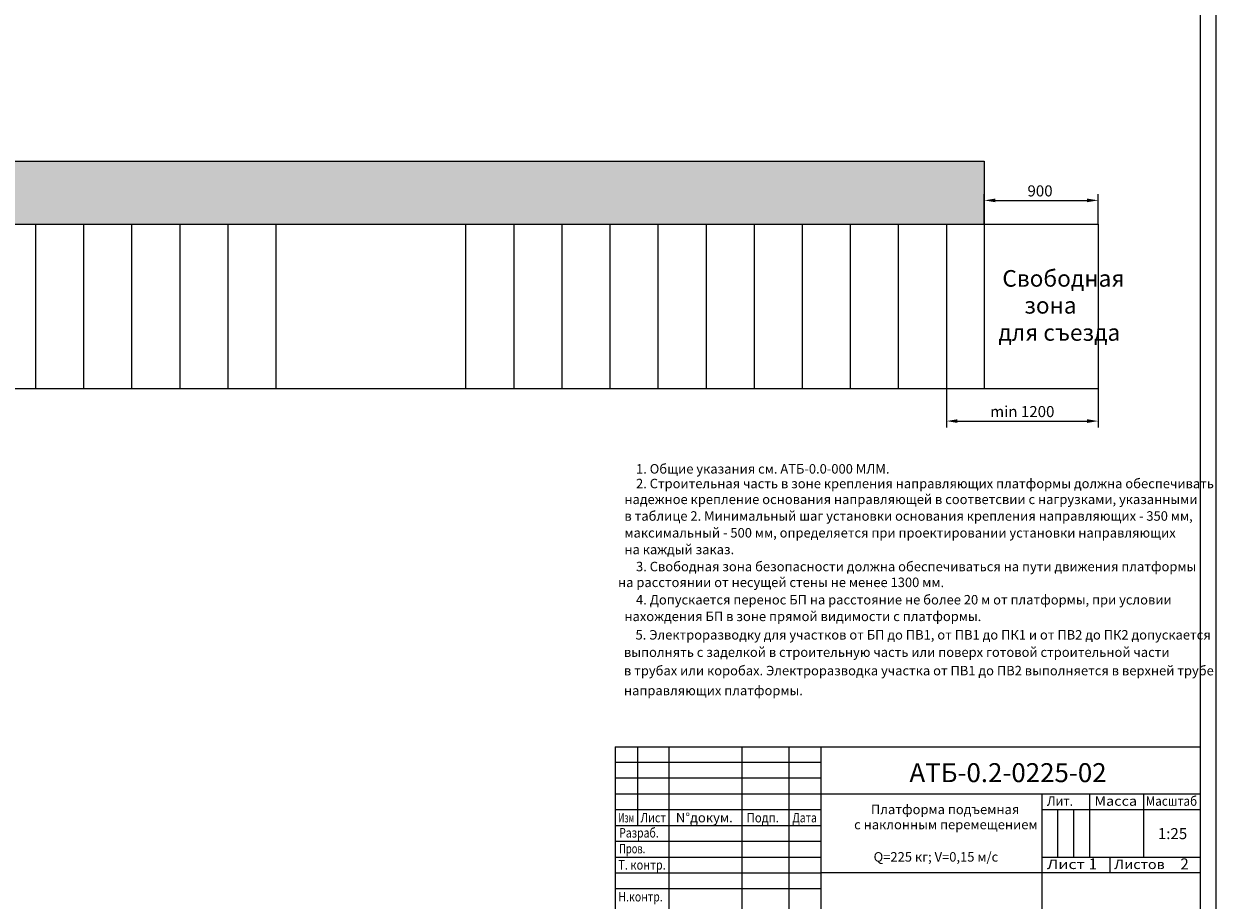
# Model space of a CAD drawing. Units: millimetres. Extents: x 310 to 1151, y -449 to 740.
# Drawn here: x 774 to 1151, y 157 to 434 of the extents above; entities that cross this region are included whole.
import ezdxf
from ezdxf.enums import TextEntityAlignment as Align

# ---------------------------------------------------------------- set-up
doc = ezdxf.new("R2010")
doc.units = ezdxf.units.MM
doc.layers.add('ЕСКД_РАЗМЕРЫ', color=152, linetype='Continuous', lineweight=25)
doc.styles.add('GOST', font='txt')
doc.styles.add('MATER', font='txt', dxfattribs={"width": 0.5, "height": 3})
doc.dimstyles.new('STANDARD$0', dxfattribs={"dimtxt": 3.5, "dimasz": 3.5, "dimexe": 2, "dimexo": 0, "dimgap": 1.25, "dimtad": 1, "dimdec": 3, "dimtxsty": 'Standard', "dimcen": 3.5, "dimclrd": 3, "dimclre": 1, "dimclrt": 3, "dimadec": 0, "dimazin": 2, "dimtfac": 1, "dimtdec": 3, "dimtmove": 0, "dimatfit": 3, "dimfxl": 1, "dimtolj": 1, "dimarcsym": 0})

# ---------------------------------------------------------------- blocks, each defined once
blk = doc.blocks.new('*D162')
at = {"layer": 'Defpoints', "color": 0}
for p in [(1114.17, 378.3), (1078.17, 370.78), (1114.17, 370.78)]:
    blk.add_point(p, dxfattribs=at)
at = {"layer": 'ЕСКД_РАЗМЕРЫ', "color": 1, "linetype": 'Continuous', "lineweight": -2}
for p, q in [((1078.17, 370.78), (1078.17, 380.3)), ((1114.17, 370.78), (1114.17, 380.3))]:
    blk.add_line(p, q, dxfattribs=at)
at = {"layer": 'ЕСКД_РАЗМЕРЫ', "color": 3, "linetype": 'Continuous', "lineweight": -2}
blk.add_line((1081.67, 378.3), (1110.67, 378.3), dxfattribs=at)
at = {"layer": 'ЕСКД_РАЗМЕРЫ', "color": 3}
for points in [[(1081.67, 378.88), (1081.67, 377.72), (1078.17, 378.3)], [(1110.67, 377.72), (1110.67, 378.88), (1114.17, 378.3)]]:
    blk.add_solid(points, dxfattribs=at)
at = {"layer": 'ЕСКД_РАЗМЕРЫ', "color": 3, "linetype": 'Continuous', "insert": (1095.79, 381.3), "char_height": 3.5, "attachment_point": 5}
blk.add_mtext('\\A1;\\A1;900', dxfattribs=at)
blk = doc.blocks.new('*D163')
at = {"layer": 'Defpoints', "color": 0}
for p in [(1066.17, 318.78), (1114.17, 318.78), (1114.17, 308.51)]:
    blk.add_point(p, dxfattribs=at)
at = {"layer": 'ЕСКД_РАЗМЕРЫ', "color": 1, "linetype": 'Continuous', "lineweight": -2}
for p, q in [((1066.17, 318.78), (1066.17, 306.51)), ((1114.17, 318.78), (1114.17, 306.51))]:
    blk.add_line(p, q, dxfattribs=at)
at = {"layer": 'ЕСКД_РАЗМЕРЫ', "color": 3, "linetype": 'Continuous', "lineweight": -2}
blk.add_line((1069.67, 308.51), (1110.67, 308.51), dxfattribs=at)
at = {"layer": 'ЕСКД_РАЗМЕРЫ', "color": 3}
for points in [[(1069.67, 309.09), (1069.67, 307.93), (1066.17, 308.51)], [(1110.67, 307.93), (1110.67, 309.09), (1114.17, 308.51)]]:
    blk.add_solid(points, dxfattribs=at)
at = {"layer": 'ЕСКД_РАЗМЕРЫ', "color": 3, "linetype": 'Continuous', "insert": (1090.17, 311.51), "char_height": 3.5, "attachment_point": 5}
blk.add_mtext('\\A1;\\A1;min 1200', dxfattribs=at)
blk = doc.blocks.new('a1')
at = {"color": 1, "linetype": 'Continuous'}
for p, q in [((841, 0.14), (841, 594.14)), ((716, 55.08), (651, 55.08)), ((716, 50.08), (651, 50.08)), ((716, 45.08), (651, 45.08)), ((790.8, 40.14), (790.8, 25.16)), ((795.85, 40.14), (795.85, 25.16)), ((716, 30.08), (651, 30.08)), ((716, 25.08), (651, 25.08)), ((716, 20.08), (651, 20.08)), ((716, 15.08), (651, 15.08))]:
    blk.add_line(p, q, dxfattribs=at)
at = {"linetype": 'Continuous'}
for p, q in [((836, 5.14), (836, 589.14)), ((651, 60.08), (651, 5.14))]:
    blk.add_line(p, q, dxfattribs=at)
at = {"color": 7, "linetype": 'Continuous'}
for p, q in [((651, 60.08), (836, 60.08)), ((836, 45.08), (716, 45.08)), ((716, 40.08), (651, 40.08)), ((807.41, 25.27), (807.41, 20.24))]:
    blk.add_line(p, q, dxfattribs=at)
at = {"color": 7}
for p, q in [((658, 60.14), (658, 35.14)), ((668, 5.14), (668, 60.14)), ((691, 60.14), (691, 5.14)), ((706, 5.14), (706, 60.14)), ((716, 60.14), (716, 5.14)), ((786, 5.14), (786, 45.14)), ((801, 45.14), (801, 25.14)), ((818, 45.14), (818, 25.14)), ((836, 40.14), (786, 40.14)), ((651, 35.14), (716, 35.14)), ((786, 25.14), (836, 25.14)), ((836, 20.14), (716, 20.14))]:
    blk.add_line(p, q, dxfattribs=at)
at = {"color": 1, "style": 'GOST'}
for s, width, p, p2 in [('Лит.', 1.202524, (787.5, 41.39), (795.75, 41.39)), ('Масса', 1.463982, (802.5, 41.39), (816, 41.39)), ('Масштаб', 1.16595, (818.75, 41.39), (835, 41.39)), ('Изм', 0.914803, (652, 36.14), (657, 36.14)), ('Лист', 1.008255, (659, 36.14), (667, 36.14)), ('N%%dдокум.', 1.43481, (670.16, 36.15), (688.16, 36.15)), ('Подп.', 1.327975, (692.5, 36.14), (702.75, 36.14)), ('Дата', 0.976747, (707, 36.14), (714.75, 36.14)), ('Разраб.', 1.13201, (652.25, 31.35), (664.75, 31.35)), ('Пров.', 1.068858, (652.25, 26.35), (660.5, 26.35)), ('Т. контр.', 1.094202, (651.96, 21.21), (666.97, 21.21)), ('Лист', 1.512382, (787.5, 21.39), (799.5, 21.39)), ('Листов', 1.407671, (808.75, 21.39), (824.75, 21.39)), ('Н.контр.', 1.126234, (652, 11.14), (666, 11.14))]:
    blk.add_text(s, height=3, dxfattribs=dict(at, width=width)).set_placement(p, p2, align=Align.FIT)
at = {"color": 5, "linetype": 'Continuous', "style": 'GOST', "width": 0.9}
blk.add_attdef('НОМЕР(ВЕРХНИЙ)', text='', height=6, rotation=180, dxfattribs=at).set_placement((56.14, 585.25), align=Align.CENTER)
at = {"color": 5, "linetype": 'Continuous'}
blk.add_attdef('НОМЕР(НИЖНИЙ)', text='', height=6, dxfattribs=at).set_placement((775.19, 48.87), align=Align.CENTER)
at = {"color": 5, "linetype": 'Continuous', "style": 'GOST', "width": 0.85}
for tag, p, height in [('НАЗВАНИЕ1', (717.57, 37.06), 6), ('НАЗВАНИЕ2', (717.57, 29.85), 6), ('ОТДЕЛ', (803.09, 6.6), 4)]:
    blk.add_attdef(tag, p, '', height=height, dxfattribs=at)
at = {"color": 3, "linetype": 'Continuous', "style": 'GOST'}
for tag, width, p, p2 in [('РАЗРАБОТАЛ', 0.778321, (668.65, 30.87), (689.97, 30.87)), ('ПРОВЕРИЛ', 1.149125, (668.9, 25.81), (690.21, 25.81)), ('Т контроль', 0.889104, (668.9, 21.48), (690.21, 21.48)), ('Э. метр', 1.359132, (668.41, 16.09), (689.73, 16.09)), ('НКОНТРОЛ', 1.067548, (668.78, 10.92), (690.1, 10.92)), ('УТВЕРДИЛ', 1.010848, (668.17, 6.01), (689.48, 6.01))]:
    blk.add_attdef(tag, text='', height=3.5, dxfattribs=dict(at, width=width)).set_placement(p, p2, align=Align.FIT)
at = {"color": 3, "linetype": 'Continuous', "style": 'GOST', "width": 0.85}
blk.add_attdef('МАССА', text='', height=3.5, dxfattribs=at).set_placement((809.19, 30.91), align=Align.CENTER)
at = {"color": 3, "linetype": 'Continuous', "style": 'GOST'}
blk.add_attdef('МАСШТАБ', text='', height=3.5, dxfattribs=at).set_placement((827.21, 30.84), align=Align.CENTER)
for tag, p in [('ЛИСТ', (800.69, 21.25)), ('ЛИСТОВ', (829.69, 21.26))]:
    blk.add_attdef(tag, p, '', height=3.5, dxfattribs=at)
at = {"color": 3, "style": 'MATER', "width": 0.5}
for tag, p in [('МАТЕРИАЛ', (716.99, 12.46)), ('ГОСТ(ВЕРХНИЙ)', (731.56, 13.69)), ('ГОСТ(НИЖНИЙ)', (731.56, 9.53))]:
    blk.add_attdef(tag, p, '', height=3, dxfattribs=at)
at = {"color": 3, "linetype": 'Continuous', "width": 0.8}
blk.add_attdef('FULPATH', text='', height=3, dxfattribs=at).set_placement((662.56, 0.81), align=Align.RIGHT)

msp = doc.modelspace()

# ---------------------------------------------------------------- hatches: boundary and pattern name
at = {"linetype": 'Continuous'}
h = msp.add_hatch(dxfattribs=at)
h.set_pattern_fill('ANSI36', color=1, scale=20, style=0)
h.set_pattern_definition([(45, (-74501.885, 8239.3162), (1.325825215, 4.86135912), [6.25, -1.25, 0, -1.25])])
h.paths.add_polyline_path([(1078.16915, 390.67131), (420.56915, 390.67131), (420.56915, 370.78325), (1078.16915, 370.78325)])

# ---------------------------------------------------------------- linework, layer by layer
at = {"color": 7, "linetype": 'Continuous'}
for p, q in [((420.56915, 390.67131), (1078.16915, 390.67131)), ((1078.16915, 390.67131), (1078.16915, 370.78325)), ((420.56915, 370.78325), (1078.16915, 370.78325)), ((778.16915, 370.78325), (778.16915, 318.78325)), ((793.36915, 370.78325), (793.36915, 318.78325)), ((808.56915, 370.78325), (808.56915, 318.78325)), ((823.76915, 370.78325), (823.76915, 318.78325)), ((838.96915, 370.78325), (838.96915, 318.78325)), ((854.16915, 370.78325), (854.16915, 318.78325)), ((914.16915, 370.78325), (914.16915, 318.78325)), ((929.36915, 370.78325), (929.36915, 318.78325)), ((944.56915, 370.78325), (944.56915, 318.78325)), ((959.76915, 370.78325), (959.76915, 318.78325)), ((974.96915, 370.78325), (974.96915, 318.78325)), ((990.16915, 370.78325), (990.16915, 318.78325)), ((1005.36915, 370.78325), (1005.36915, 318.78325)), ((1020.56915, 370.78325), (1020.56915, 318.78325)), ((1035.76915, 370.78325), (1035.76915, 318.78325)), ((1050.96915, 370.78325), (1050.96915, 318.78325)), ((1066.16915, 370.78325), (1066.16915, 318.78325)), ((520.56915, 318.78325), (1066.16915, 318.78325))]:
    msp.add_line(p, q, dxfattribs=at)
at = {"color": 1, "linetype": 'Continuous'}
for p, q in [((1078.16915, 370.78325), (1078.16915, 318.78325)), ((1078.16915, 370.78325), (1114.16915, 370.78325)), ((1114.16915, 370.78325), (1114.16915, 318.78325)), ((1066.16915, 318.78325), (1114.16915, 318.78325))]:
    msp.add_line(p, q, dxfattribs=at)

# ---------------------------------------------------------------- block references
at = {"color": 7, "linetype": 'Continuous'}
ref = msp.add_blockref('a1', (310.47209, 145.46261), dxfattribs=at)
ref.add_attrib('НОМЕР(НИЖНИЙ)', 'АТБ-0.2-0225-02', dxfattribs={"color": 5, "linetype": 'Continuous', "height": 6}).set_placement((1085.66209, 194.33113), align=Align.CENTER)
ref.add_attrib('МАСШТАБ', '1:25', dxfattribs={"color": 3, "linetype": 'Continuous', "height": 3.5, "style": 'GOST'}).set_placement((1137.6776, 176.30548), align=Align.CENTER)
ref.add_attrib('ЛИСТОВ', '2', (1140.16455, 166.72243), dxfattribs={"color": 3, "linetype": 'Continuous', "height": 3.5, "style": 'GOST'})
ref.add_attrib('ЛИСТ', '1', (1111.16505, 166.71699), dxfattribs={"color": 3, "linetype": 'Continuous', "height": 3.5, "style": 'GOST'})

# ---------------------------------------------------------------- texts
at = {"color": 3, "attachment_point": 1}
for s, insert, char_height in [('\\A1;Свободная', (1083.8772, 356.25983), 5.25), ('\\A1;зона', (1090.81653, 347.74982), 5.25), ('\\A1;для съезда', (1082.60264, 339.15323), 5.25), ('\\A1;Платформа подъемная', (1042.32597, 187.21257), 3.0052592), ('\\A1; c наклонным перемещением', (1036.08794, 182.41977), 3.0052592), ('\\A1;Q=225 кг; V=0,15 м/с', (1043.16465, 172.20179), 3.0052592)]:
    msp.add_mtext(s, dxfattribs=dict(at, insert=insert, char_height=char_height))
at = {"color": 3, "char_height": 3, "attachment_point": 1, "style": 'GOST'}
for s, insert in [('\\A1;    1. Общие указания см. АТБ-0.0-000 МЛМ.', (964.37556, 294.90028)), ('\\A1;    2. Строительная часть в зоне крепления направляющих платформы должна обеспечивать', (964.37556, 290.26094)), ('\\A1;надежное крепление основания направляющей в соответсвии с нагрузками, указанными', (964.37556, 285.26094)), ('\\A1;в таблице 2. Минимальный шаг установки основания крепления направляющих - 350 мм,', (964.37556, 279.99606)), ('\\A1;максимальный - 500 мм, определяется при проектировании установки направляющих', (964.37556, 274.68123)), ('\\A1;на каждый заказ.', (964.37556, 269.41022)), ('\\A1;    3. Свободная зона безопасности должна обеспечиваться на пути движения платформы', (964.37556, 264.01425)), ('\\A1;на расстоянии от несущей стены не менее 1300 мм.', (962.36241, 259.01425)), ('\\A1;    4. Допускается перенос БП на расстояние не более 20 м от платформы, при условии', (964.37556, 253.51715)), ('\\A1;нахождения БП в зоне прямой видимости с платформы.', (964.37556, 248.25532)), ('\\A1;    5. Электроразводку для участков от БП до ПВ1, от ПВ1 до ПК1 и от ПВ2 до ПК2 допускается', (964.22645, 242.42103)), ('\\A1;выполнять c заделкой в строительную часть или поверх готовой строительной части', (964.22645, 236.92873)), ('\\A1;в трубах или коробах. Электроразводка участка от ПВ1 до ПВ2 выполняется в верхней трубе', (964.22645, 231.0985)), ('\\A1;направляющих платформы.', (964.22645, 224.8101))]:
    msp.add_mtext(s, dxfattribs=dict(at, insert=insert))

# ---------------------------------------------------------------- dimensions: what is measured, and where the dimension line sits
at = {"layer": 'ЕСКД_РАЗМЕРЫ', "color": 7, "linetype": 'Continuous'}
for base, p1, p2, text, picture, middle in [((1114.16915, 378.30049), (1078.16915, 370.78325), (1114.16915, 370.78325), '\\A1;<>', '*D162', (1095.79363, 378.30049)), ((1114.16915, 308.51158), (1066.16915, 318.78325), (1114.16915, 318.78325), '\\A1;min <>', '*D163', (1090.16915, 308.51158))]:
    dim = msp.add_linear_dim(base=base, p1=p1, p2=p2, text=text, dimstyle='STANDARD$0', override={"dimdec": 0, "dimlfac": 25, "dimtdec": 0}, dxfattribs=at)
    dim.commit()
    dim.dimension.update_dxf_attribs({"geometry": picture, "text_midpoint": middle, "dimtype": 160})

doc.saveas('drawing.dxf')
